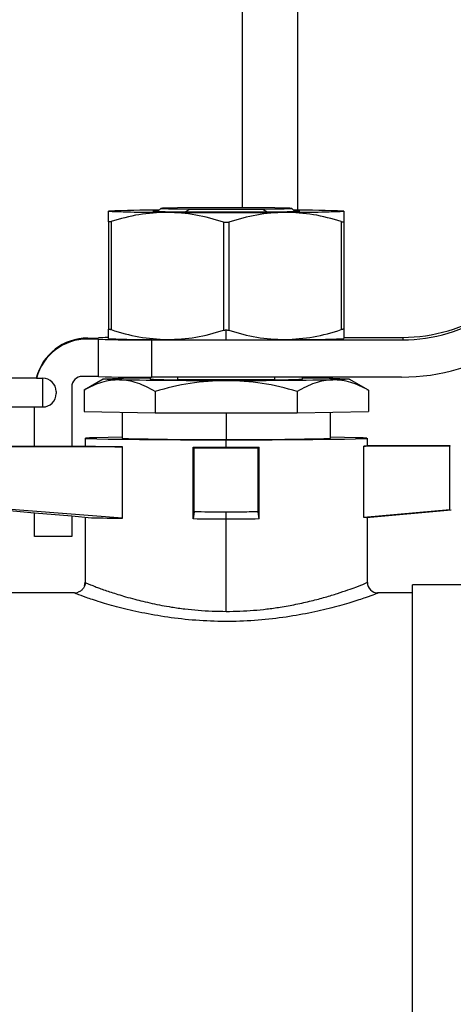
# Model space of a CAD drawing. Units: millimetres. Extents: x 4 to 416, y 4 to 293.
# Drawn here: x 200 to 202, y 57 to 63 of the extents above; entities that cross this region are included whole.
import ezdxf

# ---------------------------------------------------------------- set-up
doc = ezdxf.new("R2010")
doc.units = ezdxf.units.MM

msp = doc.modelspace()

# ---------------------------------------------------------------- linework, layer by layer
at = {"color": 7, "linetype": 'Continuous', "lineweight": 25}
for p, q in [((201.0696, 74.4527), (201.0696, 61.8027)), ((201.3946, 74.4527), (201.3946, 61.7888)), ((200.5915, 61.7994), (200.5735, 61.7814)), ((200.7356, 61.7795), (200.7619, 61.796)), ((201.1898, 61.8027), (200.7619, 61.8027)), ((200.7619, 61.796), (201.1898, 61.796)), ((201.1898, 61.796), (201.2161, 61.7795)), ((201.3782, 61.7814), (201.3602, 61.7994)), ((200.2852, 61.7226), (200.2852, 61.0895)), ((200.3009, 61.7223), (200.3009, 61.0892)), ((200.9602, 61.7184), (200.9602, 61.0853)), ((200.9915, 61.7184), (200.9915, 61.0853)), ((201.6509, 61.7223), (201.6509, 61.0892)), ((201.6665, 61.7226), (201.6665, 61.0895)), ((200.1634, 61.0395), (200.1634, 61.0343)), ((200.1634, 61.0395), (200.2259, 61.0395)), ((200.2259, 61.0343), (200.1634, 61.0343)), ((200.2259, 61.0395), (200.2259, 61.0408)), ((200.2259, 61.033), (200.2259, 61.0343)), ((200.9759, 61.0297), (200.9759, 61.0876)), ((201.6665, 61.0441), (202.0111, 61.0441)), ((202.0111, 61.0441), (202.0111, 61.0298)), ((200.2259, 60.8143), (200.2259, 61.033)), ((200.5384, 61.0298), (200.5384, 60.811)), ((200.5384, 61.0298), (200.9102, 61.0298)), ((201.0415, 61.0298), (202.0111, 61.0298)), ((199.8621, 60.8049), (199.6091, 60.8049)), ((199.8621, 60.8049), (199.8998, 60.8049)), ((199.8998, 60.6362), (199.8998, 60.8049)), ((200.2259, 60.8156), (200.1321, 60.8156)), ((200.529, 60.811), (200.529, 60.7994)), ((202.0046, 60.811), (200.5384, 60.811)), ((201.4227, 60.7994), (201.4227, 60.811)), ((200.0696, 60.7531), (200.0696, 60.4062)), ((200.2538, 60.7996), (200.1417, 60.7349)), ((201.2614, 60.7958), (200.6903, 60.7958)), ((201.81, 60.7349), (201.6979, 60.7996)), ((199.9779, 60.7268), (199.9779, 60.7143)), ((200.1419, 60.7349), (200.1505, 60.739)), ((200.1419, 60.7349), (200.1419, 60.6088)), ((200.5589, 60.7274), (200.5589, 60.6013)), ((201.3928, 60.7274), (201.3928, 60.6013)), ((201.8012, 60.739), (201.8098, 60.7349)), ((201.8098, 60.7349), (201.8098, 60.6088)), ((199.6091, 60.6362), (199.8998, 60.6362)), ((199.8509, 60.4062), (199.8509, 60.6362)), ((200.1419, 60.6088), (200.5589, 60.6013)), ((200.3646, 60.6048), (200.3646, 60.4526)), ((200.5589, 60.6013), (201.3928, 60.6013)), ((200.9759, 60.6013), (200.9759, 60.4462)), ((201.3928, 60.6013), (201.8098, 60.6088)), ((201.5871, 60.4526), (201.5871, 60.6048)), ((199.6634, 60.4062), (199.8509, 60.4062)), ((200.3681, 60.403), (199.6634, 60.403)), ((199.8509, 60.4062), (200.0696, 60.4062)), ((200.0696, 60.4062), (200.1864, 60.4062)), ((200.1477, 60.4526), (200.1477, 60.4062)), ((200.3681, 59.9842), (200.3681, 60.403)), ((200.7821, 59.9817), (200.7821, 60.4004)), ((200.7884, 60.3952), (200.7821, 60.4004)), ((200.9759, 60.4002), (200.9759, 60.444)), ((201.1696, 60.4004), (201.1634, 60.3952)), ((201.1696, 59.9817), (201.1696, 60.4004)), ((201.7825, 59.9881), (201.7825, 60.4069)), ((202.2884, 60.4069), (201.7825, 60.4069)), ((201.804, 60.4088), (201.804, 60.4526)), ((201.804, 60.4108), (202.2884, 60.4108)), ((202.2884, 60.4108), (202.2884, 60.4069)), ((202.2884, 60.0331), (202.2884, 60.4069)), ((200.7884, 60.0214), (200.7884, 60.3952)), ((201.1634, 60.3952), (200.7884, 60.3952)), ((201.1634, 60.0214), (201.1634, 60.3952)), ((200.3681, 59.9842), (199.6634, 60.0384)), ((199.6634, 60.0334), (199.8509, 60.0168)), ((199.8509, 60.0168), (200.0696, 59.9976)), ((199.8509, 59.8781), (199.8509, 60.0168)), ((200.0696, 59.9976), (200.1864, 59.9875)), ((200.0696, 59.9976), (200.0696, 59.8781)), ((200.7884, 60.0214), (200.7821, 59.9817)), ((200.9759, 59.9815), (200.9759, 60.0202)), ((201.1696, 59.9817), (201.1634, 60.0214)), ((202.2884, 60.0331), (201.7825, 59.9881)), ((201.7985, 59.9891), (202.2946, 60.0336)), ((202.2884, 60.0335), (202.2884, 60.0331)), ((200.1477, 59.9908), (200.1477, 59.6087)), ((200.9759, 59.4384), (200.9759, 59.9815)), ((201.804, 59.6084), (201.804, 59.9896)), ((200.0696, 59.8781), (199.8509, 59.8781)), ((201.8039, 59.6087), (201.8029, 59.6084)), ((202.7571, 59.5934), (202.0696, 59.5934)), ((202.0696, 59.5932), (202.0696, 59.5934)), ((202.0696, 54.5621), (202.0696, 59.5932)), ((202.7571, 59.5932), (202.0696, 59.5932)), ((200.0869, 59.5465), (199.6321, 59.5465)), ((200.0852, 59.5464), (199.6321, 59.5464)), ((200.0853, 59.5465), (200.0869, 59.5461)), ((202.0696, 59.5465), (201.8639, 59.5465)), ((201.8639, 59.5457), (201.8665, 59.5464)), ((202.0696, 59.5464), (201.8665, 59.5464))]:
    msp.add_line(p, q, dxfattribs=at)
at = {"color": 7, "linetype": 'Continuous', "lineweight": 25, "flags": 128}
for points in [[(200.577, 61.7849), (200.5697, 61.7847), (200.5447, 61.7837), (200.5447, 61.7826), (200.5697, 61.7815), (200.6184, 61.7806), (200.6878, 61.7797), (200.774, 61.7791), (200.8719, 61.7787), (200.9759, 61.7786)], [(200.7619, 61.8027), (200.6908, 61.802), (200.6367, 61.8012), (200.603, 61.8003), (200.5915, 61.7994), (200.603, 61.7984), (200.6367, 61.7975), (200.6908, 61.7967), (200.7619, 61.796)], [(200.9759, 61.7786), (201.0798, 61.7787), (201.1777, 61.7791), (201.2639, 61.7797), (201.3333, 61.7806), (201.382, 61.7815), (201.4071, 61.7826), (201.4071, 61.7837), (201.382, 61.7847), (201.3747, 61.7849)], [(201.1898, 61.796), (201.2609, 61.7967), (201.315, 61.7975), (201.3487, 61.7984), (201.3602, 61.7994), (201.3487, 61.8003), (201.315, 61.8012), (201.2609, 61.802), (201.1898, 61.8027)], [(200.3504, 60.7957), (200.3086, 60.7965), (200.2783, 60.7975), (200.2598, 60.7984), (200.2537, 60.7994), (200.2598, 60.8004), (200.2783, 60.8014), (200.3086, 60.8023), (200.3504, 60.8032)], [(200.6899, 60.811), (200.6901, 60.8041), (200.6903, 60.7958)], [(201.2614, 60.7958), (201.2617, 60.8063), (201.2618, 60.811)], [(201.6013, 60.8032), (201.6431, 60.8023), (201.6734, 60.8014), (201.6919, 60.8004), (201.698, 60.7994), (201.6919, 60.7984), (201.6734, 60.7975), (201.6431, 60.7965), (201.6013, 60.7957)], [(200.3646, 60.4584), (200.2826, 60.4573), (200.2175, 60.456), (200.1731, 60.4547), (200.1506, 60.4533), (200.1506, 60.4519), (200.1731, 60.4505), (200.2175, 60.4491), (200.2826, 60.4479), (200.3666, 60.4467), (200.4672, 60.4458), (200.5817, 60.445), (200.707, 60.4444), (200.8396, 60.4441), (200.9759, 60.444)], [(200.9759, 60.444), (201.1122, 60.4441), (201.2448, 60.4444), (201.37, 60.445), (201.4845, 60.4458), (201.5851, 60.4467), (201.6691, 60.4479), (201.7342, 60.4491), (201.7786, 60.4505), (201.8012, 60.4519), (201.8012, 60.4533), (201.7786, 60.4547), (201.7342, 60.456), (201.6691, 60.4573), (201.5871, 60.4584)], [(201.7985, 59.9891), (201.7919, 59.9886), (201.7825, 59.9881)], [(200.1447, 59.5893), (200.1466, 59.5968), (200.1478, 59.609)], [(200.0853, 59.5465), (200.0975, 59.5477), (200.1079, 59.5507)]]:
    msp.add_lwpolyline(points, dxfattribs=at)
at = {"color": 7, "linetype": 'Continuous', "lineweight": 25}
for centre, radius, start, end in [((200.5441, 56.2142), 5.575, 89.62003, 92.66176), ((201.4076, 56.2142), 5.575, 87.33824, 90.37997), ((200.5708, 68.0489), 6.2723, 267.39062, 270.54586), ((200.9759, 122.993), 61.2171, 269.676805, 270.323195), ((201.3809, 68.0489), 6.2723, 269.45414, 272.60938), ((202.0111, 61.9816), 0.9375, 269.99989, 302.95158), ((202.0111, 61.9673), 0.9375, 269.99989, 302.95158), ((200.1634, 60.727), 0.3125, 89.99873, 165.56469), ((200.1634, 60.7218), 0.3125, 89.99899, 164.57875), ((200.2822, 60.1764), 0.8662, 90.13785, 93.72666), ((200.5708, 67.3027), 6.2723, 267.39062, 270.54586), ((201.3809, 67.3027), 6.2723, 269.45414, 272.60938), ((200.4602, 68.5458), 7.5164, 268.21307, 270.59547), ((200.9584, 117.6111), 56.5813, 269.66796, 269.95118), ((200.9758, 127.181), 66.1512, 269.943211, 270.000051), ((200.9759, 127.181), 66.1512, 269.999949, 270.056789), ((200.9933, 117.6111), 56.5813, 270.04882, 270.33204), ((202.0046, 61.9892), 1.1782, 269.99989, 302.95158), ((199.8998, 60.7268), 0.0781, 0.00155, 90.00155), ((200.1321, 60.7531), 0.0625, 89.99845, 179.99845), ((200.4602, 68.3271), 7.5164, 268.21307, 270.59547), ((200.6705, 41.5824), 19.2235, 90.42193, 90.95417), ((201.2812, 41.5824), 19.2235, 89.04583, 89.57807), ((200.9077, 101.5369), 40.7451, 269.21629, 270.0958), ((200.6656, 63.3236), 2.5278, 266.9017, 270.56003), ((201.044, 101.5369), 40.7451, 269.9042, 270.78371), ((201.2861, 63.3236), 2.5278, 269.43997, 273.0983), ((199.8998, 60.7143), 0.0781, 269.99845, 359.99845), ((200.4503, 70.0819), 9.6792, 268.43767, 269.51352), ((200.8231, 75.1476), 14.7022, 268.21307, 270.59547), ((200.9748, 138.0725), 77.6723, 269.857867, 270.000789), ((201.1287, 75.1476), 14.7022, 269.40453, 271.78693), ((200.9769, 138.0725), 77.6723, 269.999211, 270.142133), ((201.7847, 60.5019), 0.0951, 268.65767, 281.70227), ((200.4503, 69.6631), 9.6792, 268.43767, 269.51352), ((200.9748, 137.6538), 77.6723, 269.857867, 270.000789), ((200.9769, 137.6538), 77.6723, 269.999211, 270.142133), ((201.8664, 59.6087), 0.0625, 180.00678, 269.98563)]:
    msp.add_arc(centre, radius, start, end, dxfattribs=at)
for points, knots in [([(200.2852, 61.7226), (200.2852, 61.7393), (200.2852, 61.7725), (200.2852, 61.7796), (200.2852, 61.7831)], [0, 0, 0, 0, 0.501712, 1, 1, 1, 1]), ([(200.6305, 61.7769), (200.5747, 61.7744), (200.4631, 61.7693), (200.3549, 61.738), (200.3009, 61.7223)], [0, 0, 0, 0, 0.500264, 1, 1, 1, 1]), ([(200.9602, 61.7184), (200.9061, 61.7347), (200.7979, 61.7673), (200.6863, 61.7737), (200.6305, 61.7769)], [0, 0, 0, 0, 0.500561, 1, 1, 1, 1]), ([(201.3212, 61.7769), (201.2653, 61.7737), (201.1538, 61.7673), (201.0456, 61.7347), (200.9915, 61.7184)], [0, 0, 0, 0, 0.500264, 1, 1, 1, 1]), ([(201.6509, 61.7223), (201.5967, 61.738), (201.4885, 61.7693), (201.3769, 61.7744), (201.3212, 61.7769)], [0, 0, 0, 0, 0.500561, 1, 1, 1, 1]), ([(201.6665, 61.7831), (201.6665, 61.7796), (201.6665, 61.7725), (201.6665, 61.7393), (201.6665, 61.7226)], [0, 0, 0, 0, 0.498288, 1, 1, 1, 1]), ([(200.3009, 61.7223), (200.2986, 61.7217), (200.2941, 61.7204), (200.2892, 61.7199), (200.2858, 61.7205), (200.2854, 61.7219), (200.2852, 61.7226)], [0, 0, 0, 0, 0.254569, 0.499154, 0.744541, 1, 1, 1, 1]), ([(200.9915, 61.7184), (200.989, 61.7177), (200.9842, 61.7164), (200.9759, 61.7158), (200.9676, 61.7164), (200.9627, 61.7177), (200.9602, 61.7184)], [0, 0, 0, 0, 0.254569, 0.499154, 0.744542, 1, 1, 1, 1]), ([(201.6509, 61.7223), (201.6531, 61.7217), (201.6576, 61.7204), (201.6626, 61.7199), (201.6659, 61.7206), (201.6663, 61.7219), (201.6665, 61.7226)], [0, 0, 0, 0, 0.252084, 0.499291, 0.748757, 1, 1, 1, 1]), ([(200.2852, 61.0895), (200.2854, 61.0901), (200.2858, 61.0914), (200.2891, 61.0919), (200.2941, 61.0912), (200.2986, 61.0899), (200.3009, 61.0892)], [0, 0, 0, 0, 0.254569, 0.499154, 0.744542, 1, 1, 1, 1]), ([(201.6665, 61.0895), (201.6663, 61.0901), (201.6659, 61.0914), (201.6626, 61.0919), (201.6576, 61.0912), (201.6531, 61.0899), (201.6509, 61.0892)], [0, 0, 0, 0, 0.252085, 0.499292, 0.748758, 1, 1, 1, 1]), ([(200.2852, 61.0378), (200.2852, 61.0399), (200.2852, 61.0442), (200.2852, 61.0741), (200.2852, 61.0895)], [0, 0, 0, 0, 0.481599, 1, 1, 1, 1]), ([(200.3009, 61.0892), (200.355, 61.0729), (200.4632, 61.0403), (200.5748, 61.0339), (200.6305, 61.0307)], [0, 0, 0, 0, 0.500561, 1, 1, 1, 1]), ([(200.6305, 61.0307), (200.6864, 61.0332), (200.798, 61.0383), (200.9062, 61.0696), (200.9602, 61.0853)], [0, 0, 0, 0, 0.5002639, 1, 1, 1, 1]), ([(200.9602, 61.0853), (200.9627, 61.0859), (200.9676, 61.0872), (200.9731, 61.0875), (200.9759, 61.0876)], [0, 0, 0, 0, 0.510027, 1, 1, 1, 1]), ([(200.9759, 61.0876), (200.9786, 61.0875), (200.9841, 61.0872), (200.989, 61.0859), (200.9915, 61.0853)], [0, 0, 0, 0, 0.489973, 1, 1, 1, 1]), ([(200.9915, 61.0853), (201.0456, 61.0696), (201.1539, 61.0383), (201.2654, 61.0332), (201.3212, 61.0307)], [0, 0, 0, 0, 0.500561, 1, 1, 1, 1]), ([(201.3212, 61.0307), (201.377, 61.0339), (201.4886, 61.0403), (201.5968, 61.0729), (201.6509, 61.0892)], [0, 0, 0, 0, 0.500264, 1, 1, 1, 1]), ([(201.6665, 61.0895), (201.6665, 61.0741), (201.6665, 61.0442), (201.6665, 61.0399), (201.6665, 61.0378)], [0, 0, 0, 0, 0.518345, 1, 1, 1, 1]), ([(200.3504, 60.7957), (200.3151, 60.793), (200.2444, 60.7876), (200.1761, 60.7525), (200.1419, 60.7349)], [0, 0, 0, 0, 0.500251, 1, 1, 1, 1]), ([(200.5589, 60.7274), (200.5247, 60.7462), (200.4564, 60.7838), (200.3857, 60.7917), (200.3504, 60.7957)], [0, 0, 0, 0, 0.5003834, 1, 1, 1, 1]), ([(200.9759, 60.7919), (200.9051, 60.7886), (200.7638, 60.7819), (200.6271, 60.7456), (200.5589, 60.7274)], [0, 0, 0, 0, 0.501115, 1, 1, 1, 1]), ([(201.3928, 60.7274), (201.3246, 60.7456), (201.1879, 60.7819), (201.0466, 60.7886), (200.9759, 60.7919)], [0, 0, 0, 0, 0.499224, 1, 1, 1, 1]), ([(201.6013, 60.7957), (201.566, 60.7917), (201.4953, 60.7838), (201.427, 60.7462), (201.3928, 60.7274)], [0, 0, 0, 0, 0.500251, 1, 1, 1, 1]), ([(201.8098, 60.7349), (201.7756, 60.7525), (201.7072, 60.7876), (201.6366, 60.793), (201.6013, 60.7957)], [0, 0, 0, 0, 0.500383, 1, 1, 1, 1]), ([(200.9759, 60.0202), (200.9409, 60.0203), (200.8784, 60.0204), (200.8159, 60.0211), (200.7884, 60.0214)], [0, 0, 0, 0, 0.559989, 1, 1, 1, 1]), ([(201.1634, 60.0214), (201.1284, 60.021), (201.0659, 60.0203), (201.0034, 60.0202), (200.9759, 60.0202)], [0, 0, 0, 0, 0.56001, 1, 1, 1, 1]), ([(200.1511, 59.6068), (200.1481, 59.5954), (200.1435, 59.5781), (200.1248, 59.5589), (200.1135, 59.5534), (200.1078, 59.5507)], [0, 0, 0, 0, 0.491316, 0.745709, 1, 1, 1, 1]), ([(200.1482, 59.6087), (200.148, 59.6085), (200.1477, 59.6084), (200.1511, 59.6068), (200.1513, 59.6067)], [0, 0, 0, 0, 0.946197, 1, 1, 1, 1]), ([(200.1513, 59.6067), (200.1543, 59.6053), (200.1604, 59.6025), (200.1798, 59.5945), (200.2044, 59.5849), (200.2334, 59.574), (200.2645, 59.5629), (200.3004, 59.5508), (200.3406, 59.5379), (200.3866, 59.524), (200.4357, 59.5105), (200.4877, 59.4973), (200.5406, 59.4852), (200.5969, 59.4739), (200.661, 59.4627), (200.7317, 59.4529), (200.8382, 59.4416), (200.9205, 59.4397), (200.9759, 59.4384)], [0, 0, 0, 0, 0.064055, 0.129296, 0.197327, 0.248026, 0.302602, 0.356539, 0.408977, 0.464662, 0.525436, 0.57411, 0.627964, 0.682725, 0.732566, 0.801129, 0.866137, 1, 1, 1, 1]), ([(200.9759, 59.4384), (201.0027, 59.4387), (201.0567, 59.4394), (201.1363, 59.4444), (201.2152, 59.4522), (201.2986, 59.4638), (201.3871, 59.4798), (201.4764, 59.4999), (201.5586, 59.5219), (201.6308, 59.5439), (201.691, 59.5641), (201.7471, 59.5845), (201.7923, 59.6026), (201.8001, 59.6067), (201.8039, 59.6087)], [0, 0, 0, 0, 0.0618269, 0.1246383, 0.1856803, 0.2499328, 0.3301921, 0.415055, 0.4998834, 0.5847402, 0.66953, 0.7501025, 0.8753476, 1, 1, 1, 1]), ([(200.0852, 59.5464), (200.0852, 59.5464), (200.0852, 59.5464), (200.0853, 59.5465), (200.0853, 59.5465)], [0, 0, 0, 0, 0.5599887, 1, 1, 1, 1]), ([(201.8664, 59.5462), (201.8621, 59.5441), (201.8536, 59.54), (201.7968, 59.5194), (201.7115, 59.4916), (201.5986, 59.4595), (201.4632, 59.4279), (201.3095, 59.4011), (201.1431, 59.3833), (200.9696, 59.3773), (200.7965, 59.3842), (200.6304, 59.4028), (200.4778, 59.4301), (200.3439, 59.4619), (200.2328, 59.4938), (200.1498, 59.5211), (200.0955, 59.541), (200.0887, 59.5446), (200.0852, 59.5464)], [0, 0, 0, 0, 0.062436, 0.125088, 0.187466, 0.250091, 0.312612, 0.37499, 0.437596, 0.499864, 0.562538, 0.624985, 0.687555, 0.750218, 0.812531, 0.875182, 0.937424, 1, 1, 1, 1]), ([(201.8665, 59.5464), (201.8665, 59.5463), (201.8665, 59.5463), (201.8664, 59.5462), (201.8664, 59.5462)], [0, 0, 0, 0, 0.559999, 1, 1, 1, 1])]:
    msp.add_open_spline(points, degree=3, knots=knots, dxfattribs=at)

doc.saveas('drawing.dxf')
